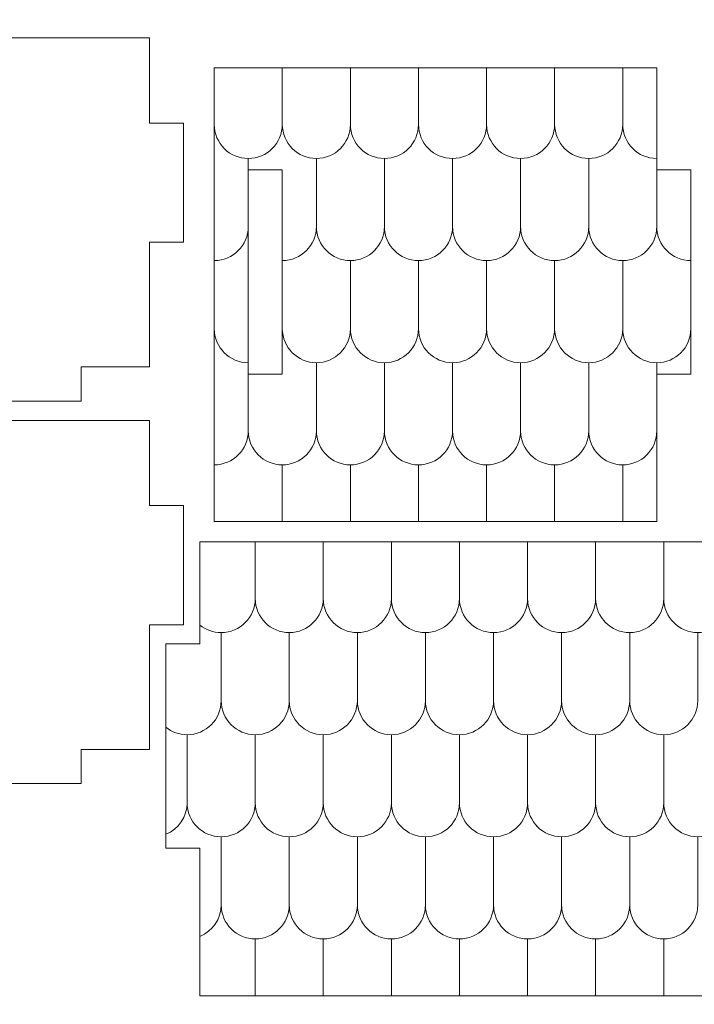
# Model space of a CAD drawing. Units: millimetres. Extents: x -314 to 240, y -211 to 225.
# Drawn here: x 129 to 188, y -123 to -36 of the extents above; entities that cross this region are included whole.
import ezdxf

# ---------------------------------------------------------------- set-up
doc = ezdxf.new("R2010")
doc.units = ezdxf.units.MM
doc.header["$MEASUREMENT"] = 0
doc.layers.add('Layer 1', color=7, linetype='Continuous')

msp = doc.modelspace()

# ---------------------------------------------------------------- linework, layer by layer
at = {"layer": 'Layer 1', "color": 250, "lineweight": 20}
for points, knots in [([(-280.1234, 225.1954), (-280.1234, 225.1954), (239.8765, 225.1954), (239.8765, 225.1954), (239.8765, 225.1954), (239.8765, 225.1954), (239.8765, -174.8044), (239.8765, -174.8044), (239.8765, -174.8044), (239.8765, -174.8044), (-280.1234, -174.8044), (-280.1234, -174.8044), (-280.1234, -174.8044), (-280.1234, -174.8044), (-280.1234, 225.1954), (-280.1234, 225.1954)], [0, 0, 0, 0, 0.2, 0.2, 0.2, 0.2, 0.4, 0.4, 0.4, 0.4, 0.6, 0.6, 0.6, 0.6, 1, 1, 1, 1]), ([(55.2574, -38.0572), (55.2574, -38.0572), (140.2574, -38.0572), (140.2574, -38.0572), (140.2574, -38.0572), (140.2574, -38.0572), (140.2574, -45.5572), (140.2574, -45.5572), (140.2574, -45.5572), (140.2574, -45.5572), (143.2574, -45.5572), (143.2574, -45.5572), (143.2574, -45.5572), (143.2574, -45.5572), (143.2574, -56.0572), (143.2574, -56.0572), (143.2574, -56.0572), (143.2574, -56.0572), (140.2574, -56.0572), (140.2574, -56.0572), (140.2574, -56.0572), (140.2574, -56.0572), (140.2574, -67.0572), (140.2574, -67.0572), (140.2574, -67.0572), (140.2574, -67.0572), (134.2574, -67.0572), (134.2574, -67.0572), (134.2574, -67.0572), (134.2574, -67.0572), (134.2574, -70.0572), (134.2574, -70.0572), (134.2574, -70.0572), (134.2574, -70.0572), (125.2574, -70.0572), (125.2574, -70.0572), (125.2574, -70.0572), (125.2574, -70.0572), (125.2574, -67.0572), (125.2574, -67.0572), (125.2574, -67.0572), (125.2574, -67.0572), (104.2574, -67.0572), (104.2574, -67.0572), (104.2574, -67.0572), (104.2574, -67.0572), (104.2574, -70.0572), (104.2574, -70.0572), (104.2574, -70.0572), (104.2574, -70.0572), (91.2574, -70.0572), (91.2574, -70.0572), (91.2574, -70.0572), (91.2574, -70.0572), (91.2574, -67.0572), (91.2574, -67.0572), (91.2574, -67.0572), (91.2574, -67.0572), (70.2574, -67.0572), (70.2574, -67.0572), (70.2574, -67.0572), (70.2574, -67.0572), (70.2574, -70.0572), (70.2574, -70.0572), (70.2574, -70.0572), (70.2574, -70.0572), (61.2574, -70.0572), (61.2574, -70.0572), (61.2574, -70.0572), (61.2574, -70.0572), (61.2574, -67.0572), (61.2574, -67.0572), (61.2574, -67.0572), (61.2574, -67.0572), (55.2574, -67.0572), (55.2574, -67.0572), (55.2574, -67.0572), (55.2574, -67.0572), (55.2574, -56.0572), (55.2574, -56.0572), (55.2574, -56.0572), (55.2574, -56.0572), (52.2574, -56.0572), (52.2574, -56.0572), (52.2574, -56.0572), (52.2574, -56.0572), (52.2574, -45.5572), (52.2574, -45.5572), (52.2574, -45.5572), (52.2574, -45.5572), (55.2574, -45.5572), (55.2574, -45.5572), (55.2574, -45.5572), (55.2574, -45.5572), (55.2574, -38.0572), (55.2574, -38.0572)], [0, 0, 0, 0, 0.04, 0.04, 0.04, 0.04, 0.08, 0.08, 0.08, 0.08, 0.12, 0.12, 0.12, 0.12, 0.16, 0.16, 0.16, 0.16, 0.2, 0.2, 0.2, 0.2, 0.24, 0.24, 0.24, 0.24, 0.28, 0.28, 0.28, 0.28, 0.32, 0.32, 0.32, 0.32, 0.36, 0.36, 0.36, 0.36, 0.4, 0.4, 0.4, 0.4, 0.44, 0.44, 0.44, 0.44, 0.48, 0.48, 0.48, 0.48, 0.52, 0.52, 0.52, 0.52, 0.56, 0.56, 0.56, 0.56, 0.6, 0.6, 0.6, 0.6, 0.64, 0.64, 0.64, 0.64, 0.68, 0.68, 0.68, 0.68, 0.72, 0.72, 0.72, 0.72, 0.76, 0.76, 0.76, 0.76, 0.8, 0.8, 0.8, 0.8, 0.84, 0.84, 0.84, 0.84, 0.88, 0.88, 0.88, 0.88, 0.92, 0.92, 0.92, 0.92, 1, 1, 1, 1]), ([(145.9696, -40.6843), (145.9696, -40.6843), (184.9696, -40.6843), (184.9696, -40.6843), (184.9696, -40.6843), (184.9696, -40.6843), (184.9696, -49.6843), (184.9696, -49.6843), (184.9696, -49.6843), (184.9696, -49.6843), (187.9696, -49.6843), (187.9696, -49.6843), (187.9696, -49.6843), (187.9696, -49.6843), (187.9696, -67.6843), (187.9696, -67.6843), (187.9696, -67.6843), (187.9696, -67.6843), (184.9696, -67.6843), (184.9696, -67.6843), (184.9696, -67.6843), (184.9696, -67.6843), (184.9696, -80.6843), (184.9696, -80.6843), (184.9696, -80.6843), (184.9696, -80.6843), (145.9696, -80.6843), (145.9696, -80.6843), (145.9696, -80.6843), (145.9696, -80.6843), (145.9696, -40.6843), (145.9696, -40.6843)], [0, 0, 0, 0, 0.1111111, 0.1111111, 0.1111111, 0.1111111, 0.2222222, 0.2222222, 0.2222222, 0.2222222, 0.3333333, 0.3333333, 0.3333333, 0.3333333, 0.4444444, 0.4444444, 0.4444444, 0.4444444, 0.5555556, 0.5555556, 0.5555556, 0.5555556, 0.6666667, 0.6666667, 0.6666667, 0.6666667, 0.7777778, 0.7777778, 0.7777778, 0.7777778, 1, 1, 1, 1]), ([(148.9696, -67.6843), (148.9696, -67.6843), (148.9696, -49.6843), (148.9696, -49.6843), (148.9696, -49.6843), (148.9696, -49.6843), (151.9696, -49.6843), (151.9696, -49.6843), (151.9696, -49.6843), (151.9696, -49.6843), (151.9696, -67.6843), (151.9696, -67.6843), (151.9696, -67.6843), (151.9696, -67.6843), (148.9696, -67.6843), (148.9696, -67.6843)], [0, 0, 0, 0, 0.2, 0.2, 0.2, 0.2, 0.4, 0.4, 0.4, 0.4, 0.6, 0.6, 0.6, 0.6, 1, 1, 1, 1]), ([(55.2574, -71.7706), (55.2574, -71.7706), (140.2574, -71.7706), (140.2574, -71.7706), (140.2574, -71.7706), (140.2574, -71.7706), (140.2574, -79.2706), (140.2574, -79.2706), (140.2574, -79.2706), (140.2574, -79.2706), (143.2574, -79.2706), (143.2574, -79.2706), (143.2574, -79.2706), (143.2574, -79.2706), (143.2574, -89.7706), (143.2574, -89.7706), (143.2574, -89.7706), (143.2574, -89.7706), (140.2574, -89.7706), (140.2574, -89.7706), (140.2574, -89.7706), (140.2574, -89.7706), (140.2574, -100.7706), (140.2574, -100.7706), (140.2574, -100.7706), (140.2574, -100.7706), (134.2574, -100.7706), (134.2574, -100.7706), (134.2574, -100.7706), (134.2574, -100.7706), (134.2574, -103.7706), (134.2574, -103.7706), (134.2574, -103.7706), (134.2574, -103.7706), (125.2574, -103.7706), (125.2574, -103.7706), (125.2574, -103.7706), (125.2574, -103.7706), (125.2574, -100.7706), (125.2574, -100.7706), (125.2574, -100.7706), (125.2574, -100.7706), (104.2574, -100.7706), (104.2574, -100.7706), (104.2574, -100.7706), (104.2574, -100.7706), (104.2574, -103.7706), (104.2574, -103.7706), (104.2574, -103.7706), (104.2574, -103.7706), (91.2574, -103.7706), (91.2574, -103.7706), (91.2574, -103.7706), (91.2574, -103.7706), (91.2574, -100.7706), (91.2574, -100.7706), (91.2574, -100.7706), (91.2574, -100.7706), (70.2574, -100.7706), (70.2574, -100.7706), (70.2574, -100.7706), (70.2574, -100.7706), (70.2574, -103.7706), (70.2574, -103.7706), (70.2574, -103.7706), (70.2574, -103.7706), (61.2574, -103.7706), (61.2574, -103.7706), (61.2574, -103.7706), (61.2574, -103.7706), (61.2574, -100.7706), (61.2574, -100.7706), (61.2574, -100.7706), (61.2574, -100.7706), (55.2574, -100.7706), (55.2574, -100.7706), (55.2574, -100.7706), (55.2574, -100.7706), (55.2574, -89.7706), (55.2574, -89.7706), (55.2574, -89.7706), (55.2574, -89.7706), (52.2574, -89.7706), (52.2574, -89.7706), (52.2574, -89.7706), (52.2574, -89.7706), (52.2574, -79.2706), (52.2574, -79.2706), (52.2574, -79.2706), (52.2574, -79.2706), (55.2574, -79.2706), (55.2574, -79.2706), (55.2574, -79.2706), (55.2574, -79.2706), (55.2574, -71.7706), (55.2574, -71.7706)], [0, 0, 0, 0, 0.04, 0.04, 0.04, 0.04, 0.08, 0.08, 0.08, 0.08, 0.12, 0.12, 0.12, 0.12, 0.16, 0.16, 0.16, 0.16, 0.2, 0.2, 0.2, 0.2, 0.24, 0.24, 0.24, 0.24, 0.28, 0.28, 0.28, 0.28, 0.32, 0.32, 0.32, 0.32, 0.36, 0.36, 0.36, 0.36, 0.4, 0.4, 0.4, 0.4, 0.44, 0.44, 0.44, 0.44, 0.48, 0.48, 0.48, 0.48, 0.52, 0.52, 0.52, 0.52, 0.56, 0.56, 0.56, 0.56, 0.6, 0.6, 0.6, 0.6, 0.64, 0.64, 0.64, 0.64, 0.68, 0.68, 0.68, 0.68, 0.72, 0.72, 0.72, 0.72, 0.76, 0.76, 0.76, 0.76, 0.8, 0.8, 0.8, 0.8, 0.84, 0.84, 0.84, 0.84, 0.88, 0.88, 0.88, 0.88, 0.92, 0.92, 0.92, 0.92, 1, 1, 1, 1]), ([(235.714, -82.4678), (235.714, -82.4678), (144.714, -82.4678), (144.714, -82.4678), (144.714, -82.4678), (144.714, -82.4678), (144.714, -91.4678), (144.714, -91.4678), (144.714, -91.4678), (144.714, -91.4678), (141.714, -91.4678), (141.714, -91.4678), (141.714, -91.4678), (141.714, -91.4678), (141.714, -109.4678), (141.714, -109.4678), (141.714, -109.4678), (141.714, -109.4678), (144.714, -109.4678), (144.714, -109.4678), (144.714, -109.4678), (144.714, -109.4678), (144.714, -122.4678), (144.714, -122.4678), (144.714, -122.4678), (144.714, -122.4678), (235.714, -122.4678), (235.714, -122.4678), (235.714, -122.4678), (235.714, -122.4678), (235.714, -82.4678), (235.714, -82.4678)], [0, 0, 0, 0, 0.1111111, 0.1111111, 0.1111111, 0.1111111, 0.2222222, 0.2222222, 0.2222222, 0.2222222, 0.3333333, 0.3333333, 0.3333333, 0.3333333, 0.4444444, 0.4444444, 0.4444444, 0.4444444, 0.5555556, 0.5555556, 0.5555556, 0.5555556, 0.6666667, 0.6666667, 0.6666667, 0.6666667, 0.7777778, 0.7777778, 0.7777778, 0.7777778, 1, 1, 1, 1])]:
    msp.add_open_spline(points, degree=3, knots=knots, dxfattribs=at)
at = {"layer": 'Layer 1', "color": 240, "lineweight": 20}
for points, knots in [([(145.9696, -40.6843), (145.9696, -40.6843), (145.9696, -45.6843), (145.9696, -45.6843), (145.9696, -45.6843), (145.9696, -47.3343), (147.3197, -48.6843), (148.9696, -48.6843), (148.9696, -48.6843), (150.6197, -48.6843), (151.9696, -47.3343), (151.9696, -45.6843)], [0, 0, 0, 0, 0.25, 0.25, 0.25, 0.25, 0.5, 0.5, 0.5, 0.5, 1, 1, 1, 1]), ([(151.9696, -40.6843), (151.9696, -40.6843), (151.9696, -45.6843), (151.9696, -45.6843), (151.9696, -45.6843), (151.9696, -47.3343), (153.3197, -48.6843), (154.9696, -48.6843), (154.9696, -48.6843), (156.6197, -48.6843), (157.9696, -47.3343), (157.9696, -45.6843)], [0, 0, 0, 0, 0.25, 0.25, 0.25, 0.25, 0.5, 0.5, 0.5, 0.5, 1, 1, 1, 1]), ([(157.9696, -40.6843), (157.9696, -40.6843), (157.9696, -45.6843), (157.9696, -45.6843), (157.9696, -45.6843), (157.9696, -47.3343), (159.3197, -48.6843), (160.9696, -48.6843), (160.9696, -48.6843), (162.6197, -48.6843), (163.9696, -47.3343), (163.9696, -45.6843)], [0, 0, 0, 0, 0.25, 0.25, 0.25, 0.25, 0.5, 0.5, 0.5, 0.5, 1, 1, 1, 1]), ([(163.9696, -40.6843), (163.9696, -40.6843), (163.9696, -45.6843), (163.9696, -45.6843), (163.9696, -45.6843), (163.9696, -47.3343), (165.3197, -48.6843), (166.9696, -48.6843), (166.9696, -48.6843), (168.6197, -48.6843), (169.9696, -47.3343), (169.9696, -45.6843)], [0, 0, 0, 0, 0.25, 0.25, 0.25, 0.25, 0.5, 0.5, 0.5, 0.5, 1, 1, 1, 1]), ([(169.9696, -40.6843), (169.9696, -40.6843), (169.9696, -45.6843), (169.9696, -45.6843), (169.9696, -45.6843), (169.9696, -47.3343), (171.3197, -48.6843), (172.9696, -48.6843), (172.9696, -48.6843), (174.6197, -48.6843), (175.9696, -47.3343), (175.9696, -45.6843)], [0, 0, 0, 0, 0.25, 0.25, 0.25, 0.25, 0.5, 0.5, 0.5, 0.5, 1, 1, 1, 1]), ([(175.9696, -40.6843), (175.9696, -40.6843), (175.9696, -45.6843), (175.9696, -45.6843), (175.9696, -45.6843), (175.9696, -47.3343), (177.3197, -48.6843), (178.9696, -48.6843), (178.9696, -48.6843), (180.6197, -48.6843), (181.9696, -47.3343), (181.9696, -45.6843)], [0, 0, 0, 0, 0.25, 0.25, 0.25, 0.25, 0.5, 0.5, 0.5, 0.5, 1, 1, 1, 1]), ([(181.9696, -40.6843), (181.9696, -40.6843), (181.9696, -45.6843), (181.9696, -45.6843), (181.9696, -45.6843), (181.9696, -47.3343), (183.3197, -48.6843), (184.9696, -48.6843)], [0, 0, 0, 0, 0.3333333, 0.3333333, 0.3333333, 0.3333333, 1, 1, 1, 1]), ([(148.9696, -48.6843), (148.9696, -48.6843), (148.9696, -49.6843), (148.9696, -49.6843), (148.9696, -49.6843), (148.9696, -49.6843), (148.9696, -54.6843), (148.9696, -54.6843)], [0, 0, 0, 0, 0.3333333, 0.3333333, 0.3333333, 0.3333333, 1, 1, 1, 1]), ([(154.9696, -48.6843), (154.9696, -48.6843), (154.9696, -54.6843), (154.9696, -54.6843), (154.9696, -54.6843), (154.9696, -56.3343), (156.3197, -57.6843), (157.9696, -57.6843), (157.9696, -57.6843), (159.6197, -57.6843), (160.9696, -56.3343), (160.9696, -54.6843)], [0, 0, 0, 0, 0.25, 0.25, 0.25, 0.25, 0.5, 0.5, 0.5, 0.5, 1, 1, 1, 1]), ([(160.9696, -48.6843), (160.9696, -48.6843), (160.9696, -54.6843), (160.9696, -54.6843), (160.9696, -54.6843), (160.9696, -56.3343), (162.3197, -57.6843), (163.9696, -57.6843), (163.9696, -57.6843), (165.6197, -57.6843), (166.9696, -56.3343), (166.9696, -54.6843)], [0, 0, 0, 0, 0.25, 0.25, 0.25, 0.25, 0.5, 0.5, 0.5, 0.5, 1, 1, 1, 1]), ([(166.9696, -48.6843), (166.9696, -48.6843), (166.9696, -54.6843), (166.9696, -54.6843), (166.9696, -54.6843), (166.9696, -56.3343), (168.3197, -57.6843), (169.9696, -57.6843), (169.9696, -57.6843), (171.6197, -57.6843), (172.9696, -56.3343), (172.9696, -54.6843)], [0, 0, 0, 0, 0.25, 0.25, 0.25, 0.25, 0.5, 0.5, 0.5, 0.5, 1, 1, 1, 1]), ([(172.9696, -48.6843), (172.9696, -48.6843), (172.9696, -54.6843), (172.9696, -54.6843), (172.9696, -54.6843), (172.9696, -56.3343), (174.3197, -57.6843), (175.9696, -57.6843), (175.9696, -57.6843), (177.6197, -57.6843), (178.9696, -56.3343), (178.9696, -54.6843)], [0, 0, 0, 0, 0.25, 0.25, 0.25, 0.25, 0.5, 0.5, 0.5, 0.5, 1, 1, 1, 1]), ([(178.9696, -48.6843), (178.9696, -48.6843), (178.9696, -54.6843), (178.9696, -54.6843), (178.9696, -54.6843), (178.9696, -56.3343), (180.3197, -57.6843), (181.9696, -57.6843), (181.9696, -57.6843), (183.6197, -57.6843), (184.9696, -56.3343), (184.9696, -54.6843)], [0, 0, 0, 0, 0.25, 0.25, 0.25, 0.25, 0.5, 0.5, 0.5, 0.5, 1, 1, 1, 1]), ([(184.9696, -48.6843), (184.9696, -48.6843), (184.9696, -49.6843), (184.9696, -49.6843), (184.9696, -49.6843), (184.9696, -49.6843), (184.9696, -54.6843), (184.9696, -54.6843), (184.9696, -54.6843), (184.9696, -56.3343), (186.3197, -57.6843), (187.9696, -57.6843)], [0, 0, 0, 0, 0.25, 0.25, 0.25, 0.25, 0.5, 0.5, 0.5, 0.5, 1, 1, 1, 1]), ([(145.9696, -57.6843), (145.9696, -57.6843), (145.9696, -63.6843), (145.9696, -63.6843), (145.9696, -63.6843), (145.9696, -65.3343), (147.3197, -66.6843), (148.9696, -66.6843)], [0, 0, 0, 0, 0.3333333, 0.3333333, 0.3333333, 0.3333333, 1, 1, 1, 1]), ([(151.9696, -57.6843), (151.9696, -57.6843), (151.9696, -63.6843), (151.9696, -63.6843), (151.9696, -63.6843), (151.9696, -65.3343), (153.3197, -66.6843), (154.9696, -66.6843), (154.9696, -66.6843), (156.6197, -66.6843), (157.9696, -65.3343), (157.9696, -63.6843)], [0, 0, 0, 0, 0.25, 0.25, 0.25, 0.25, 0.5, 0.5, 0.5, 0.5, 1, 1, 1, 1]), ([(157.9696, -57.6843), (157.9696, -57.6843), (157.9696, -63.6843), (157.9696, -63.6843), (157.9696, -63.6843), (157.9696, -65.3343), (159.3197, -66.6843), (160.9696, -66.6843), (160.9696, -66.6843), (162.6197, -66.6843), (163.9696, -65.3343), (163.9696, -63.6843)], [0, 0, 0, 0, 0.25, 0.25, 0.25, 0.25, 0.5, 0.5, 0.5, 0.5, 1, 1, 1, 1]), ([(163.9696, -57.6843), (163.9696, -57.6843), (163.9696, -63.6843), (163.9696, -63.6843), (163.9696, -63.6843), (163.9696, -65.3343), (165.3197, -66.6843), (166.9696, -66.6843), (166.9696, -66.6843), (168.6197, -66.6843), (169.9696, -65.3343), (169.9696, -63.6843)], [0, 0, 0, 0, 0.25, 0.25, 0.25, 0.25, 0.5, 0.5, 0.5, 0.5, 1, 1, 1, 1]), ([(169.9696, -57.6843), (169.9696, -57.6843), (169.9696, -63.6843), (169.9696, -63.6843), (169.9696, -63.6843), (169.9696, -65.3343), (171.3197, -66.6843), (172.9696, -66.6843), (172.9696, -66.6843), (174.6197, -66.6843), (175.9696, -65.3343), (175.9696, -63.6843)], [0, 0, 0, 0, 0.25, 0.25, 0.25, 0.25, 0.5, 0.5, 0.5, 0.5, 1, 1, 1, 1]), ([(175.9696, -57.6843), (175.9696, -57.6843), (175.9696, -63.6843), (175.9696, -63.6843), (175.9696, -63.6843), (175.9696, -65.3343), (177.3197, -66.6843), (178.9696, -66.6843), (178.9696, -66.6843), (180.6197, -66.6843), (181.9696, -65.3343), (181.9696, -63.6843)], [0, 0, 0, 0, 0.25, 0.25, 0.25, 0.25, 0.5, 0.5, 0.5, 0.5, 1, 1, 1, 1]), ([(181.9696, -57.6843), (181.9696, -57.6843), (181.9696, -63.6843), (181.9696, -63.6843), (181.9696, -63.6843), (181.9696, -65.3343), (183.3197, -66.6843), (184.9696, -66.6843), (184.9696, -66.6843), (186.6197, -66.6843), (187.9696, -65.3343), (187.9696, -63.6843)], [0, 0, 0, 0, 0.25, 0.25, 0.25, 0.25, 0.5, 0.5, 0.5, 0.5, 1, 1, 1, 1]), ([(148.9696, -66.6843), (148.9696, -66.6843), (148.9696, -67.6843), (148.9696, -67.6843), (148.9696, -67.6843), (148.9696, -67.6843), (148.9696, -72.6843), (148.9696, -72.6843), (148.9696, -72.6843), (148.9696, -74.3343), (150.3197, -75.6843), (151.9696, -75.6843), (151.9696, -75.6843), (153.6197, -75.6843), (154.9696, -74.3343), (154.9696, -72.6843)], [0, 0, 0, 0, 0.2, 0.2, 0.2, 0.2, 0.4, 0.4, 0.4, 0.4, 0.6, 0.6, 0.6, 0.6, 1, 1, 1, 1]), ([(154.9696, -66.6843), (154.9696, -66.6843), (154.9696, -72.6843), (154.9696, -72.6843), (154.9696, -72.6843), (154.9696, -74.3343), (156.3197, -75.6843), (157.9696, -75.6843), (157.9696, -75.6843), (159.6197, -75.6843), (160.9696, -74.3343), (160.9696, -72.6843)], [0, 0, 0, 0, 0.25, 0.25, 0.25, 0.25, 0.5, 0.5, 0.5, 0.5, 1, 1, 1, 1]), ([(160.9696, -66.6843), (160.9696, -66.6843), (160.9696, -72.6843), (160.9696, -72.6843), (160.9696, -72.6843), (160.9696, -74.3343), (162.3197, -75.6843), (163.9696, -75.6843), (163.9696, -75.6843), (165.6197, -75.6843), (166.9696, -74.3343), (166.9696, -72.6843)], [0, 0, 0, 0, 0.25, 0.25, 0.25, 0.25, 0.5, 0.5, 0.5, 0.5, 1, 1, 1, 1]), ([(166.9696, -66.6843), (166.9696, -66.6843), (166.9696, -72.6843), (166.9696, -72.6843), (166.9696, -72.6843), (166.9696, -74.3343), (168.3197, -75.6843), (169.9696, -75.6843), (169.9696, -75.6843), (171.6197, -75.6843), (172.9696, -74.3343), (172.9696, -72.6843)], [0, 0, 0, 0, 0.25, 0.25, 0.25, 0.25, 0.5, 0.5, 0.5, 0.5, 1, 1, 1, 1]), ([(172.9696, -66.6843), (172.9696, -66.6843), (172.9696, -72.6843), (172.9696, -72.6843), (172.9696, -72.6843), (172.9696, -74.3343), (174.3197, -75.6843), (175.9696, -75.6843), (175.9696, -75.6843), (177.6197, -75.6843), (178.9696, -74.3343), (178.9696, -72.6843)], [0, 0, 0, 0, 0.25, 0.25, 0.25, 0.25, 0.5, 0.5, 0.5, 0.5, 1, 1, 1, 1]), ([(178.9696, -66.6843), (178.9696, -66.6843), (178.9696, -72.6843), (178.9696, -72.6843), (178.9696, -72.6843), (178.9696, -74.3343), (180.3197, -75.6843), (181.9696, -75.6843), (181.9696, -75.6843), (183.6197, -75.6843), (184.9696, -74.3343), (184.9696, -72.6843)], [0, 0, 0, 0, 0.25, 0.25, 0.25, 0.25, 0.5, 0.5, 0.5, 0.5, 1, 1, 1, 1]), ([(184.9696, -66.6843), (184.9696, -66.6843), (184.9696, -67.6843), (184.9696, -67.6843), (184.9696, -67.6843), (184.9696, -67.6843), (184.9696, -72.6843), (184.9696, -72.6843)], [0, 0, 0, 0, 0.3333333, 0.3333333, 0.3333333, 0.3333333, 1, 1, 1, 1]), ([(149.5808, -82.4678), (149.5808, -82.4678), (149.5808, -87.4678), (149.5808, -87.4678), (149.5808, -87.4678), (149.5808, -89.1178), (148.2307, -90.4678), (146.5808, -90.4678), (146.5808, -90.4678), (145.8766, -90.4678), (145.2272, -90.2218), (144.714, -89.8117)], [0, 0, 0, 0, 0.25, 0.25, 0.25, 0.25, 0.5, 0.5, 0.5, 0.5, 1, 1, 1, 1]), ([(155.5808, -82.4678), (155.5808, -82.4678), (155.5808, -87.4678), (155.5808, -87.4678), (155.5808, -87.4678), (155.5808, -89.1178), (154.2307, -90.4678), (152.5808, -90.4678), (152.5808, -90.4678), (150.9307, -90.4678), (149.5808, -89.1178), (149.5808, -87.4678)], [0, 0, 0, 0, 0.25, 0.25, 0.25, 0.25, 0.5, 0.5, 0.5, 0.5, 1, 1, 1, 1]), ([(161.5808, -82.4678), (161.5808, -82.4678), (161.5808, -87.4678), (161.5808, -87.4678), (161.5808, -87.4678), (161.5808, -89.1178), (160.2307, -90.4678), (158.5808, -90.4678), (158.5808, -90.4678), (156.9307, -90.4678), (155.5808, -89.1178), (155.5808, -87.4678)], [0, 0, 0, 0, 0.25, 0.25, 0.25, 0.25, 0.5, 0.5, 0.5, 0.5, 1, 1, 1, 1]), ([(167.5808, -82.4678), (167.5808, -82.4678), (167.5808, -87.4678), (167.5808, -87.4678), (167.5808, -87.4678), (167.5808, -89.1178), (166.2307, -90.4678), (164.5808, -90.4678), (164.5808, -90.4678), (162.9307, -90.4678), (161.5808, -89.1178), (161.5808, -87.4678)], [0, 0, 0, 0, 0.25, 0.25, 0.25, 0.25, 0.5, 0.5, 0.5, 0.5, 1, 1, 1, 1]), ([(173.5808, -82.4678), (173.5808, -82.4678), (173.5808, -87.4678), (173.5808, -87.4678), (173.5808, -87.4678), (173.5808, -89.1178), (172.2307, -90.4678), (170.5808, -90.4678), (170.5808, -90.4678), (168.9307, -90.4678), (167.5808, -89.1178), (167.5808, -87.4678)], [0, 0, 0, 0, 0.25, 0.25, 0.25, 0.25, 0.5, 0.5, 0.5, 0.5, 1, 1, 1, 1]), ([(179.5808, -82.4678), (179.5808, -82.4678), (179.5808, -87.4678), (179.5808, -87.4678), (179.5808, -87.4678), (179.5808, -89.1178), (178.2307, -90.4678), (176.5808, -90.4678), (176.5808, -90.4678), (174.9307, -90.4678), (173.5808, -89.1178), (173.5808, -87.4678)], [0, 0, 0, 0, 0.25, 0.25, 0.25, 0.25, 0.5, 0.5, 0.5, 0.5, 1, 1, 1, 1]), ([(185.5808, -82.4678), (185.5808, -82.4678), (185.5808, -87.4678), (185.5808, -87.4678), (185.5808, -87.4678), (185.5808, -89.1178), (184.2307, -90.4678), (182.5808, -90.4678), (182.5808, -90.4678), (180.9307, -90.4678), (179.5808, -89.1178), (179.5808, -87.4678)], [0, 0, 0, 0, 0.25, 0.25, 0.25, 0.25, 0.5, 0.5, 0.5, 0.5, 1, 1, 1, 1]), ([(191.5808, -82.4678), (191.5808, -82.4678), (191.5808, -87.4678), (191.5808, -87.4678), (191.5808, -87.4678), (191.5808, -89.1178), (190.2307, -90.4678), (188.5808, -90.4678), (188.5808, -90.4678), (186.9307, -90.4678), (185.5808, -89.1178), (185.5808, -87.4678)], [0, 0, 0, 0, 0.25, 0.25, 0.25, 0.25, 0.5, 0.5, 0.5, 0.5, 1, 1, 1, 1]), ([(146.5808, -90.4678), (146.5808, -90.4678), (146.5808, -96.4678), (146.5808, -96.4678), (146.5808, -96.4678), (146.5808, -98.1178), (145.2307, -99.4678), (143.5808, -99.4678), (143.5808, -99.4678), (142.8766, -99.4678), (142.2272, -99.2218), (141.714, -98.8117)], [0, 0, 0, 0, 0.25, 0.25, 0.25, 0.25, 0.5, 0.5, 0.5, 0.5, 1, 1, 1, 1]), ([(152.5808, -90.4678), (152.5808, -90.4678), (152.5808, -96.4678), (152.5808, -96.4678), (152.5808, -96.4678), (152.5808, -98.1178), (151.2307, -99.4678), (149.5808, -99.4678), (149.5808, -99.4678), (147.9307, -99.4678), (146.5808, -98.1178), (146.5808, -96.4678)], [0, 0, 0, 0, 0.25, 0.25, 0.25, 0.25, 0.5, 0.5, 0.5, 0.5, 1, 1, 1, 1]), ([(158.5808, -90.4678), (158.5808, -90.4678), (158.5808, -96.4678), (158.5808, -96.4678), (158.5808, -96.4678), (158.5808, -98.1178), (157.2307, -99.4678), (155.5808, -99.4678), (155.5808, -99.4678), (153.9307, -99.4678), (152.5808, -98.1178), (152.5808, -96.4678)], [0, 0, 0, 0, 0.25, 0.25, 0.25, 0.25, 0.5, 0.5, 0.5, 0.5, 1, 1, 1, 1]), ([(164.5808, -90.4678), (164.5808, -90.4678), (164.5808, -96.4678), (164.5808, -96.4678), (164.5808, -96.4678), (164.5808, -98.1178), (163.2307, -99.4678), (161.5808, -99.4678), (161.5808, -99.4678), (159.9307, -99.4678), (158.5808, -98.1178), (158.5808, -96.4678)], [0, 0, 0, 0, 0.25, 0.25, 0.25, 0.25, 0.5, 0.5, 0.5, 0.5, 1, 1, 1, 1]), ([(170.5808, -90.4678), (170.5808, -90.4678), (170.5808, -96.4678), (170.5808, -96.4678), (170.5808, -96.4678), (170.5808, -98.1178), (169.2307, -99.4678), (167.5808, -99.4678), (167.5808, -99.4678), (165.9307, -99.4678), (164.5808, -98.1178), (164.5808, -96.4678)], [0, 0, 0, 0, 0.25, 0.25, 0.25, 0.25, 0.5, 0.5, 0.5, 0.5, 1, 1, 1, 1]), ([(176.5808, -90.4678), (176.5808, -90.4678), (176.5808, -96.4678), (176.5808, -96.4678), (176.5808, -96.4678), (176.5808, -98.1178), (175.2307, -99.4678), (173.5808, -99.4678), (173.5808, -99.4678), (171.9307, -99.4678), (170.5808, -98.1178), (170.5808, -96.4678)], [0, 0, 0, 0, 0.25, 0.25, 0.25, 0.25, 0.5, 0.5, 0.5, 0.5, 1, 1, 1, 1]), ([(182.5808, -90.4678), (182.5808, -90.4678), (182.5808, -96.4678), (182.5808, -96.4678), (182.5808, -96.4678), (182.5808, -98.1178), (181.2307, -99.4678), (179.5808, -99.4678), (179.5808, -99.4678), (177.9307, -99.4678), (176.5808, -98.1178), (176.5808, -96.4678)], [0, 0, 0, 0, 0.25, 0.25, 0.25, 0.25, 0.5, 0.5, 0.5, 0.5, 1, 1, 1, 1]), ([(188.5808, -90.4678), (188.5808, -90.4678), (188.5808, -96.4678), (188.5808, -96.4678), (188.5808, -96.4678), (188.5808, -98.1178), (187.2307, -99.4678), (185.5808, -99.4678), (185.5808, -99.4678), (183.9307, -99.4678), (182.5808, -98.1178), (182.5808, -96.4678)], [0, 0, 0, 0, 0.25, 0.25, 0.25, 0.25, 0.5, 0.5, 0.5, 0.5, 1, 1, 1, 1]), ([(143.5808, -99.4678), (143.5808, -99.4678), (143.5808, -105.4678), (143.5808, -105.4678), (143.5808, -105.4678), (143.5808, -106.7174), (142.8064, -107.7946), (141.714, -108.244)], [0, 0, 0, 0, 0.3333333, 0.3333333, 0.3333333, 0.3333333, 1, 1, 1, 1]), ([(149.5808, -99.4678), (149.5808, -99.4678), (149.5808, -105.4678), (149.5808, -105.4678), (149.5808, -105.4678), (149.5808, -107.1178), (148.2307, -108.4678), (146.5808, -108.4678), (146.5808, -108.4678), (144.9307, -108.4678), (143.5808, -107.1178), (143.5808, -105.4678)], [0, 0, 0, 0, 0.25, 0.25, 0.25, 0.25, 0.5, 0.5, 0.5, 0.5, 1, 1, 1, 1]), ([(155.5808, -99.4678), (155.5808, -99.4678), (155.5808, -105.4678), (155.5808, -105.4678), (155.5808, -105.4678), (155.5808, -107.1178), (154.2307, -108.4678), (152.5808, -108.4678), (152.5808, -108.4678), (150.9307, -108.4678), (149.5808, -107.1178), (149.5808, -105.4678)], [0, 0, 0, 0, 0.25, 0.25, 0.25, 0.25, 0.5, 0.5, 0.5, 0.5, 1, 1, 1, 1]), ([(161.5808, -99.4678), (161.5808, -99.4678), (161.5808, -105.4678), (161.5808, -105.4678), (161.5808, -105.4678), (161.5808, -107.1178), (160.2307, -108.4678), (158.5808, -108.4678), (158.5808, -108.4678), (156.9307, -108.4678), (155.5808, -107.1178), (155.5808, -105.4678)], [0, 0, 0, 0, 0.25, 0.25, 0.25, 0.25, 0.5, 0.5, 0.5, 0.5, 1, 1, 1, 1]), ([(167.5808, -99.4678), (167.5808, -99.4678), (167.5808, -105.4678), (167.5808, -105.4678), (167.5808, -105.4678), (167.5808, -107.1178), (166.2307, -108.4678), (164.5808, -108.4678), (164.5808, -108.4678), (162.9307, -108.4678), (161.5808, -107.1178), (161.5808, -105.4678)], [0, 0, 0, 0, 0.25, 0.25, 0.25, 0.25, 0.5, 0.5, 0.5, 0.5, 1, 1, 1, 1]), ([(173.5808, -99.4678), (173.5808, -99.4678), (173.5808, -105.4678), (173.5808, -105.4678), (173.5808, -105.4678), (173.5808, -107.1178), (172.2307, -108.4678), (170.5808, -108.4678), (170.5808, -108.4678), (168.9307, -108.4678), (167.5808, -107.1178), (167.5808, -105.4678)], [0, 0, 0, 0, 0.25, 0.25, 0.25, 0.25, 0.5, 0.5, 0.5, 0.5, 1, 1, 1, 1]), ([(179.5808, -99.4678), (179.5808, -99.4678), (179.5808, -105.4678), (179.5808, -105.4678), (179.5808, -105.4678), (179.5808, -107.1178), (178.2307, -108.4678), (176.5808, -108.4678), (176.5808, -108.4678), (174.9307, -108.4678), (173.5808, -107.1178), (173.5808, -105.4678)], [0, 0, 0, 0, 0.25, 0.25, 0.25, 0.25, 0.5, 0.5, 0.5, 0.5, 1, 1, 1, 1]), ([(185.5808, -99.4678), (185.5808, -99.4678), (185.5808, -105.4678), (185.5808, -105.4678), (185.5808, -105.4678), (185.5808, -107.1178), (184.2307, -108.4678), (182.5808, -108.4678), (182.5808, -108.4678), (180.9307, -108.4678), (179.5808, -107.1178), (179.5808, -105.4678)], [0, 0, 0, 0, 0.25, 0.25, 0.25, 0.25, 0.5, 0.5, 0.5, 0.5, 1, 1, 1, 1]), ([(191.5808, -99.4678), (191.5808, -99.4678), (191.5808, -105.4678), (191.5808, -105.4678), (191.5808, -105.4678), (191.5808, -107.1178), (190.2307, -108.4678), (188.5808, -108.4678), (188.5808, -108.4678), (186.9307, -108.4678), (185.5808, -107.1178), (185.5808, -105.4678)], [0, 0, 0, 0, 0.25, 0.25, 0.25, 0.25, 0.5, 0.5, 0.5, 0.5, 1, 1, 1, 1]), ([(146.5808, -108.4678), (146.5808, -108.4678), (146.5808, -114.4678), (146.5808, -114.4678), (146.5808, -114.4678), (146.5808, -115.7174), (145.8064, -116.7946), (144.714, -117.244)], [0, 0, 0, 0, 0.3333333, 0.3333333, 0.3333333, 0.3333333, 1, 1, 1, 1]), ([(152.5808, -108.4678), (152.5808, -108.4678), (152.5808, -114.4678), (152.5808, -114.4678), (152.5808, -114.4678), (152.5808, -116.1178), (151.2307, -117.4678), (149.5808, -117.4678), (149.5808, -117.4678), (147.9307, -117.4678), (146.5808, -116.1178), (146.5808, -114.4678)], [0, 0, 0, 0, 0.25, 0.25, 0.25, 0.25, 0.5, 0.5, 0.5, 0.5, 1, 1, 1, 1]), ([(158.5808, -108.4678), (158.5808, -108.4678), (158.5808, -114.4678), (158.5808, -114.4678), (158.5808, -114.4678), (158.5808, -116.1178), (157.2307, -117.4678), (155.5808, -117.4678), (155.5808, -117.4678), (153.9307, -117.4678), (152.5808, -116.1178), (152.5808, -114.4678)], [0, 0, 0, 0, 0.25, 0.25, 0.25, 0.25, 0.5, 0.5, 0.5, 0.5, 1, 1, 1, 1]), ([(164.5808, -108.4678), (164.5808, -108.4678), (164.5808, -114.4678), (164.5808, -114.4678), (164.5808, -114.4678), (164.5808, -116.1178), (163.2307, -117.4678), (161.5808, -117.4678), (161.5808, -117.4678), (159.9307, -117.4678), (158.5808, -116.1178), (158.5808, -114.4678)], [0, 0, 0, 0, 0.25, 0.25, 0.25, 0.25, 0.5, 0.5, 0.5, 0.5, 1, 1, 1, 1]), ([(170.5808, -108.4678), (170.5808, -108.4678), (170.5808, -114.4678), (170.5808, -114.4678), (170.5808, -114.4678), (170.5808, -116.1178), (169.2307, -117.4678), (167.5808, -117.4678), (167.5808, -117.4678), (165.9307, -117.4678), (164.5808, -116.1178), (164.5808, -114.4678)], [0, 0, 0, 0, 0.25, 0.25, 0.25, 0.25, 0.5, 0.5, 0.5, 0.5, 1, 1, 1, 1]), ([(176.5808, -108.4678), (176.5808, -108.4678), (176.5808, -114.4678), (176.5808, -114.4678), (176.5808, -114.4678), (176.5808, -116.1178), (175.2307, -117.4678), (173.5808, -117.4678), (173.5808, -117.4678), (171.9307, -117.4678), (170.5808, -116.1178), (170.5808, -114.4678)], [0, 0, 0, 0, 0.25, 0.25, 0.25, 0.25, 0.5, 0.5, 0.5, 0.5, 1, 1, 1, 1]), ([(182.5808, -108.4678), (182.5808, -108.4678), (182.5808, -114.4678), (182.5808, -114.4678), (182.5808, -114.4678), (182.5808, -116.1178), (181.2307, -117.4678), (179.5808, -117.4678), (179.5808, -117.4678), (177.9307, -117.4678), (176.5808, -116.1178), (176.5808, -114.4678)], [0, 0, 0, 0, 0.25, 0.25, 0.25, 0.25, 0.5, 0.5, 0.5, 0.5, 1, 1, 1, 1]), ([(188.5808, -108.4678), (188.5808, -108.4678), (188.5808, -114.4678), (188.5808, -114.4678), (188.5808, -114.4678), (188.5808, -116.1178), (187.2307, -117.4678), (185.5808, -117.4678), (185.5808, -117.4678), (183.9307, -117.4678), (182.5808, -116.1178), (182.5808, -114.4678)], [0, 0, 0, 0, 0.25, 0.25, 0.25, 0.25, 0.5, 0.5, 0.5, 0.5, 1, 1, 1, 1])]:
    msp.add_open_spline(points, degree=3, knots=knots, dxfattribs=at)
for points in [[(145.9696, -57.6843), (147.6197, -57.6843), (148.9696, -56.3343), (148.9696, -54.6843)], [(151.9696, -57.6843), (153.6197, -57.6843), (154.9696, -56.3343), (154.9696, -54.6843)], [(187.9696, -57.6843), (187.9696, -57.6843), (187.9696, -63.6843), (187.9696, -63.6843)], [(145.9696, -75.6843), (147.6197, -75.6843), (148.9696, -74.3343), (148.9696, -72.6843)], [(145.9696, -75.6843), (145.9696, -75.6843), (145.9696, -80.6843), (145.9696, -80.6843)], [(151.9696, -75.6843), (151.9696, -75.6843), (151.9696, -80.6843), (151.9696, -80.6843)], [(157.9696, -75.6843), (157.9696, -75.6843), (157.9696, -80.6843), (157.9696, -80.6843)], [(163.9696, -75.6843), (163.9696, -75.6843), (163.9696, -80.6843), (163.9696, -80.6843)], [(169.9696, -75.6843), (169.9696, -75.6843), (169.9696, -80.6843), (169.9696, -80.6843)], [(175.9696, -75.6843), (175.9696, -75.6843), (175.9696, -80.6843), (175.9696, -80.6843)], [(181.9696, -75.6843), (181.9696, -75.6843), (181.9696, -80.6843), (181.9696, -80.6843)], [(149.5808, -117.4678), (149.5808, -117.4678), (149.5808, -122.4678), (149.5808, -122.4678)], [(155.5808, -117.4678), (155.5808, -117.4678), (155.5808, -122.4678), (155.5808, -122.4678)], [(161.5808, -117.4678), (161.5808, -117.4678), (161.5808, -122.4678), (161.5808, -122.4678)], [(167.5808, -117.4678), (167.5808, -117.4678), (167.5808, -122.4678), (167.5808, -122.4678)], [(173.5808, -117.4678), (173.5808, -117.4678), (173.5808, -122.4678), (173.5808, -122.4678)], [(179.5808, -117.4678), (179.5808, -117.4678), (179.5808, -122.4678), (179.5808, -122.4678)], [(185.5808, -117.4678), (185.5808, -117.4678), (185.5808, -122.4678), (185.5808, -122.4678)]]:
    msp.add_open_spline(points, degree=3, dxfattribs=at)

doc.saveas('drawing.dxf')
